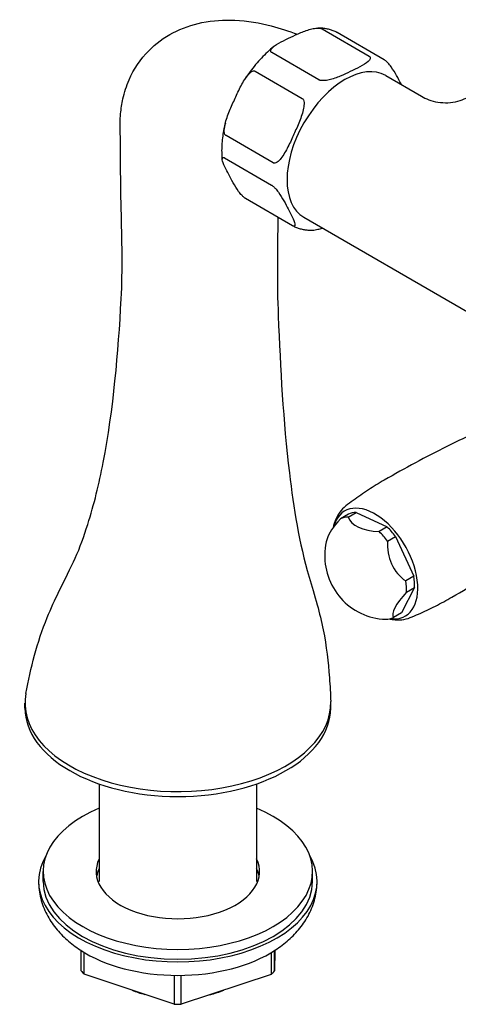
# Model space of a CAD drawing. Units: millimetres. Extents: x -355 to 1934, y -884 to 566.
# Drawn here: x -355 to -326, y 224 to 289 of the extents above; entities that cross this region are included whole.
import ezdxf

# ---------------------------------------------------------------- set-up
doc = ezdxf.new("R2010")
doc.units = ezdxf.units.MM
doc.header["$LTSCALE"] = 2
doc.layers.get('0').update_dxf_attribs({"lineweight": 25})

msp = doc.modelspace()

# ---------------------------------------------------------------- linework, layer by layer
at = {"color": 0}
for p, q in [((-334.62, 288.412), (-331.509, 286.616)), ((-330.515, 286.379), (-333.626, 288.176)), ((-334.826, 285.05), (-337.937, 286.846)), ((-339.042, 285.62), (-335.93, 283.823)), ((-330.416, 285.333), (-328.05, 283.967)), ((-337.851, 279.572), (-340.962, 281.368)), ((-341.073, 279.906), (-337.962, 278.109)), ((-336.565, 275.424), (-339.677, 277.22)), ((-335.816, 275.98), (-325.007, 269.739)), ((-332.876, 256.386), (-333.405, 256.081)), ((-332.902, 256.203), (-332.373, 256.508)), ((-332.373, 256.508), (-330.318, 255.544)), ((-330.318, 255.544), (-330.847, 255.239)), ((-330.286, 254.618), (-329.758, 254.923)), ((-329.758, 254.923), (-328.564, 252.29)), ((-328.564, 252.29), (-329.092, 251.985)), ((-328.506, 251.548), (-329.367, 249.878)), ((-329.035, 251.242), (-328.506, 251.548)), ((-329.367, 249.878), (-329.896, 249.573)), ((-354.247, 243.588), (-354.247, 243.914)), ((-334.047, 243.588), (-334.047, 243.914)), ((-349.347, 238.589), (-349.347, 232.157)), ((-338.947, 238.589), (-338.947, 232.157)), ((-353.047, 232.157), (-353.047, 232.81)), ((-335.247, 232.157), (-335.247, 232.81)), ((-350.556, 227.605), (-350.556, 226.269)), ((-350.326, 226.037), (-350.326, 227.462)), ((-337.989, 227.449), (-337.989, 226.017)), ((-337.75, 227.597), (-337.756, 226.248)), ((-337.756, 226.248), (-337.756, 227.593)), ((-344.399, 224.048), (-350.326, 226.037)), ((-344.399, 225.952), (-344.399, 224.048)), ((-337.989, 226.017), (-343.935, 224.048)), ((-343.935, 224.048), (-343.935, 225.952))]:
    msp.add_line(p, q, dxfattribs=at)
msp.add_arc((-330.245, 253.639), 4.2, 164.49249, 255.94717, dxfattribs=at)
for centre, major_axis, ratio, start_param, end_param in [((-333.116, 280.657), (-2.7, -4.677), 0.57735, 3.141593, 6.283185), ((-331.122, 253.132), (2, -3.464), 0.57735, 5.865884, 9.951608), ((-332.43, 256.058), (-1.83, -1.653), 0.283924, 5.003623, 5.862594), ((-331.65, 252.827), (-1.85, 3.204), 0.57735, 5.996607, 6.232873), ((-330.469, 256.532), (-2.458, -0.19), 0.521016, 0.109485, 1.376279), ((-331.122, 253.132), (-1.85, 3.204), 0.57735, 5.996607, 6.232873), ((-331.122, 253.132), (-1.85, 3.204), 0.57735, 4.949409, 5.185676), ((-331.65, 252.827), (-1.85, 3.204), 0.57735, 4.949409, 5.185676), ((-328.284, 254.113), (-0.579, 2.397), 0.80494, 1.170194, 2.436987), ((-331.122, 253.132), (-1.85, 3.204), 0.57735, 3.902212, 4.138478), ((-331.65, 252.827), (-1.85, 3.204), 0.57735, 3.902212, 4.138478), ((-328.06, 251.219), (-1.83, -1.653), 0.283924, 5.003623, 6.270416), ((-330.021, 250.745), (2.458, 0.19), 0.521016, 4.141995, 4.517871), ((-331.65, 252.827), (1.85, -3.204), 0.57735, 5.996607, 6.232873), ((-344.147, 243.914), (-10.1, 0), 0.57735, 6.173375, 9.442807), ((-344.147, 243.588), (10.1, 0), 0.57735, 3.141593, 6.283185), ((-344.147, 232.81), (-8.9, 0), 0.57735, 5.336369, 10.371594), ((-344.147, 232.157), (-9.2, 0), 0.57735, 5.954996, 9.752967), ((-344.147, 232.81), (5.4, 0), 0.57735, 2.86858, 6.556198), ((-344.147, 232.157), (-5.4, 0), 0.57735, 6.010173, 6.178236), ((-344.147, 232.157), (5.4, 0), 0.57735, 0.104949, 0.273013), ((-344.147, 232.157), (8.9, 0), 0.57735, 3.141593, 6.283185), ((-344.147, 230.916), (8.6, 0), 0.57735, 3.864118, 5.56066), ((-344.147, 228.237), (7.26, 0), 0.57735, 3.630468, 3.694313), ((-344.147, 228.237), (7.26, 0), 0.57735, 5.724863, 5.788708), ((-344.147, 227.421), (-5.2, 0), 0.57735, 0.950801, 1.137992), ((-344.147, 227.421), (-5.2, 0), 0.57735, 1.990174, 2.193014), ((-344.147, 228.237), (7.26, 0), 0.57735, 4.677666, 4.741511)]:
    msp.add_ellipse(centre, major_axis=major_axis, ratio=ratio, start_param=start_param, end_param=end_param, dxfattribs=at)
for points, knots in [([(-354.186, 244.553), (-353.865, 246.236), (-353.447, 247.926), (-352.534, 250.17), (-352.268, 250.742), (-351.614, 252.083), (-351.231, 252.821), (-350.606, 254.201), (-350.354, 254.916), (-349.684, 257.035), (-349.348, 258.402), (-348.396, 263.294), (-348.082, 267.057), (-347.787, 272.532), (-347.84, 274.508), (-347.912, 277.599), (-347.932, 278.687), (-347.935, 280.184), (-347.928, 280.583), (-347.939, 281.172), (-347.948, 281.421), (-347.961, 282.03), (-347.963, 282.413), (-347.9, 283.144), (-347.845, 283.473), (-347.677, 284.222), (-347.543, 284.646), (-347.063, 285.757), (-346.619, 286.425), (-345.606, 287.449), (-345.055, 287.849), (-343.862, 288.472), (-343.206, 288.695), (-341.827, 288.978), (-341.092, 289.021), (-339.547, 288.951), (-338.738, 288.807), (-337.386, 288.456), (-336.818, 288.271), (-336.264, 288.063)], [0, 0, 0, 0, 1.384017, 1.384017, 1.885, 1.885, 2.640271, 2.640271, 3.450958, 3.450958, 4.787291, 4.787291, 8.159735, 8.159735, 10.001988, 10.001988, 10.998005, 10.998005, 11.372064, 11.372064, 11.595097, 11.595097, 11.891814, 11.891814, 12.152131, 12.152131, 12.497302, 12.497302, 13.091566, 13.091566, 13.601514, 13.601514, 14.13172, 14.13172, 14.722532, 14.722532, 15.435658, 15.435658, 15.984433, 15.984433, 15.984433, 15.984433]), ([(-337.937, 286.846), (-337.951, 286.854), (-337.965, 286.865), (-337.986, 286.885), (-337.995, 286.898), (-338.018, 286.943), (-338.015, 286.983), (-337.983, 287.075), (-337.927, 287.141), (-337.734, 287.32), (-337.537, 287.437), (-337.118, 287.663), (-336.896, 287.771), (-336.691, 287.867), (-336.487, 287.964), (-336.259, 288.068), (-335.787, 288.263), (-335.543, 288.354), (-335.183, 288.436), (-335.052, 288.459), (-334.872, 288.466), (-334.796, 288.463), (-334.713, 288.447), (-334.689, 288.441), (-334.653, 288.428), (-334.634, 288.42), (-334.62, 288.412)], [-0.60409, -0.60409, -0.60409, -0.60409, -0.589445, -0.589445, -0.572998, -0.572998, -0.525136, -0.525136, -0.435664, -0.435664, -0.217832, -0.217832, 0, 0, 0, 0.217832, 0.217832, 0.435664, 0.435664, 0.525136, 0.525136, 0.572998, 0.572998, 0.589445, 0.589445, 0.60409, 0.60409, 0.60409, 0.60409]), ([(-333.645, 288.186), (-333.722, 288.225), (-333.8, 288.259), (-333.961, 288.32), (-334.043, 288.347), (-334.209, 288.392), (-334.294, 288.411), (-334.465, 288.439), (-334.551, 288.45), (-334.726, 288.463), (-334.814, 288.466), (-334.903, 288.464)], [3.5270881, 3.5270881, 3.5270881, 3.5270881, 3.5867544, 3.5867544, 3.6464206, 3.6464206, 3.7060869, 3.7060869, 3.7657531, 3.7657531, 3.8254194, 3.8254194, 3.8254194, 3.8254194]), ([(-337.81, 287.245), (-337.951, 287.131), (-338.09, 287.011), (-338.363, 286.757), (-338.497, 286.624), (-338.759, 286.347), (-338.887, 286.203), (-339.135, 285.905), (-339.256, 285.751), (-339.489, 285.435), (-339.602, 285.272), (-339.71, 285.106)], [4.4765155, 4.4765155, 4.4765155, 4.4765155, 4.5757029, 4.5757029, 4.6748903, 4.6748903, 4.7740777, 4.7740777, 4.8732652, 4.8732652, 4.9724526, 4.9724526, 4.9724526, 4.9724526]), ([(-331.509, 286.616), (-331.495, 286.608), (-331.481, 286.597), (-331.46, 286.577), (-331.451, 286.564), (-331.428, 286.519), (-331.431, 286.479), (-331.462, 286.387), (-331.519, 286.321), (-331.712, 286.142), (-331.909, 286.024), (-332.328, 285.799), (-332.55, 285.691), (-332.959, 285.498), (-333.187, 285.394), (-333.659, 285.199), (-333.903, 285.108), (-334.263, 285.025), (-334.394, 285.003), (-334.574, 284.996), (-334.65, 284.999), (-334.733, 285.015), (-334.757, 285.021), (-334.793, 285.034), (-334.812, 285.042), (-334.826, 285.05)], [0.60409, 0.60409, 0.60409, 0.60409, 0.618735, 0.618735, 0.635182, 0.635182, 0.683044, 0.683044, 0.772516, 0.772516, 0.990348, 0.990348, 1.20818, 1.20818, 1.426012, 1.426012, 1.643843, 1.643843, 1.733315, 1.733315, 1.781177, 1.781177, 1.797624, 1.797624, 1.81227, 1.81227, 1.81227, 1.81227]), ([(-329.368, 284.728), (-329.38, 284.752), (-329.392, 284.775), (-329.49, 284.964), (-329.587, 285.147), (-329.802, 285.524), (-329.918, 285.716), (-330.118, 285.988), (-330.195, 286.085), (-330.313, 286.214), (-330.367, 286.267), (-330.432, 286.322), (-330.452, 286.337), (-330.484, 286.36), (-330.501, 286.371), (-330.515, 286.379)], [1.1776541, 1.1776541, 1.1776541, 1.1776541, 1.2081797, 1.2081797, 1.4260116, 1.4260116, 1.6438434, 1.6438434, 1.7333152, 1.7333152, 1.7811773, 1.7811773, 1.7976243, 1.7976243, 1.8122695, 1.8122695, 1.8122695, 1.8122695]), ([(-340.962, 281.368), (-340.976, 281.376), (-340.991, 281.389), (-341.015, 281.415), (-341.028, 281.434), (-341.063, 281.503), (-341.077, 281.575), (-341.09, 281.754), (-341.073, 281.895), (-340.996, 282.297), (-340.892, 282.594), (-340.661, 283.181), (-340.533, 283.47), (-340.415, 283.732), (-340.296, 283.994), (-340.163, 284.281), (-339.879, 284.836), (-339.727, 285.106), (-339.484, 285.412), (-339.392, 285.511), (-339.257, 285.603), (-339.197, 285.633), (-339.127, 285.641), (-339.106, 285.641), (-339.073, 285.634), (-339.055, 285.628), (-339.042, 285.62)], [-0.60409, -0.60409, -0.60409, -0.60409, -0.589445, -0.589445, -0.572998, -0.572998, -0.525136, -0.525136, -0.435664, -0.435664, -0.217832, -0.217832, 0, 0, 0, 0.217832, 0.217832, 0.435664, 0.435664, 0.525136, 0.525136, 0.572998, 0.572998, 0.589445, 0.589445, 0.60409, 0.60409, 0.60409, 0.60409]), ([(-328.05, 283.967), (-327.908, 283.885), (-327.746, 283.806), (-327.382, 283.672), (-327.18, 283.616), (-326.753, 283.547), (-326.528, 283.534), (-326.081, 283.556), (-325.861, 283.591), (-325.452, 283.697), (-325.263, 283.769), (-325.095, 283.848)], [4.02835538, 4.02835538, 4.02835538, 4.02835538, 4.04363901, 4.04363901, 4.05892263, 4.05892263, 4.07420625, 4.07420625, 4.08948987, 4.08948987, 4.1047735, 4.1047735, 4.1047735, 4.1047735]), ([(-335.93, 283.823), (-335.917, 283.815), (-335.901, 283.803), (-335.878, 283.777), (-335.865, 283.757), (-335.83, 283.688), (-335.816, 283.617), (-335.803, 283.438), (-335.82, 283.297), (-335.896, 282.894), (-336.001, 282.598), (-336.232, 282.011), (-336.36, 281.722), (-336.597, 281.197), (-336.729, 280.911), (-337.014, 280.355), (-337.165, 280.086), (-337.409, 279.78), (-337.5, 279.681), (-337.636, 279.589), (-337.696, 279.559), (-337.765, 279.551), (-337.787, 279.551), (-337.82, 279.558), (-337.837, 279.564), (-337.851, 279.572)], [0.60409, 0.60409, 0.60409, 0.60409, 0.618735, 0.618735, 0.635182, 0.635182, 0.683044, 0.683044, 0.772516, 0.772516, 0.990348, 0.990348, 1.20818, 1.20818, 1.426012, 1.426012, 1.643843, 1.643843, 1.733315, 1.733315, 1.781177, 1.781177, 1.797624, 1.797624, 1.81227, 1.81227, 1.81227, 1.81227]), ([(-341.009, 282.197), (-341.052, 282.032), (-341.089, 281.867), (-341.153, 281.539), (-341.179, 281.377), (-341.22, 281.054), (-341.235, 280.895), (-341.252, 280.58), (-341.255, 280.424), (-341.249, 280.118), (-341.24, 279.968), (-341.225, 279.82)], [5.5132779, 5.5132779, 5.5132779, 5.5132779, 5.6032636, 5.6032636, 5.6932493, 5.6932493, 5.783235, 5.783235, 5.8732207, 5.8732207, 5.9632064, 5.9632064, 5.9632064, 5.9632064]), ([(-341.225, 279.825), (-341.237, 279.829), (-341.246, 279.833), (-341.263, 279.839), (-341.269, 279.841), (-341.269, 279.841)], [1.40281067, 1.40281067, 1.40281067, 1.40281067, 1.43597675, 1.43597675, 1.48580617, 1.48580617, 1.48580617, 1.48580617]), ([(-339.677, 277.22), (-339.69, 277.228), (-339.708, 277.239), (-339.739, 277.262), (-339.759, 277.278), (-339.825, 277.332), (-339.878, 277.386), (-339.997, 277.514), (-340.074, 277.611), (-340.273, 277.883), (-340.39, 278.076), (-340.604, 278.452), (-340.701, 278.635), (-340.787, 278.801), (-340.873, 278.967), (-340.965, 279.147), (-341.126, 279.492), (-341.196, 279.658), (-341.229, 279.833), (-341.231, 279.888), (-341.201, 279.93), (-341.181, 279.941), (-341.141, 279.935), (-341.127, 279.931), (-341.102, 279.921), (-341.087, 279.914), (-341.073, 279.906)], [-0.60409, -0.60409, -0.60409, -0.60409, -0.589445, -0.589445, -0.572998, -0.572998, -0.525136, -0.525136, -0.435664, -0.435664, -0.217832, -0.217832, 0, 0, 0, 0.217832, 0.217832, 0.435664, 0.435664, 0.525136, 0.525136, 0.572998, 0.572998, 0.589445, 0.589445, 0.60409, 0.60409, 0.60409, 0.60409]), ([(-337.962, 278.109), (-337.948, 278.101), (-337.931, 278.09), (-337.899, 278.067), (-337.879, 278.052), (-337.814, 277.997), (-337.76, 277.944), (-337.641, 277.815), (-337.565, 277.718), (-337.365, 277.446), (-337.249, 277.254), (-337.034, 276.877), (-336.937, 276.694), (-336.765, 276.363), (-336.673, 276.182), (-336.512, 275.837), (-336.442, 275.672), (-336.409, 275.496), (-336.407, 275.442), (-336.437, 275.399), (-336.457, 275.388), (-336.497, 275.394), (-336.511, 275.398), (-336.536, 275.408), (-336.551, 275.416), (-336.565, 275.424)], [0.60409, 0.60409, 0.60409, 0.60409, 0.618735, 0.618735, 0.635182, 0.635182, 0.683044, 0.683044, 0.772516, 0.772516, 0.990348, 0.990348, 1.20818, 1.20818, 1.426012, 1.426012, 1.643843, 1.643843, 1.733315, 1.733315, 1.781177, 1.781177, 1.797624, 1.797624, 1.81227, 1.81227, 1.81227, 1.81227]), ([(-337.534, 275.983), (-337.571, 273.796), (-337.606, 271.692), (-337.371, 265.99), (-337.193, 262.532), (-336.488, 256.746), (-336.146, 254.53), (-335.305, 251.658), (-335.117, 251.045), (-334.795, 249.872), (-334.657, 249.32), (-334.326, 247.684), (-334.213, 246.629), (-334.093, 245.065), (-334.065, 244.542), (-334.048, 244.019)], [5.361632, 5.361632, 5.361632, 5.361632, 7.395318, 7.395318, 10.581878, 10.581878, 12.79254, 12.79254, 13.345004, 13.345004, 13.796122, 13.796122, 14.645694, 14.645694, 15.070652, 15.070652, 15.070652, 15.070652]), ([(-336.546, 275.413), (-336.47, 275.375), (-336.391, 275.34), (-336.231, 275.279), (-336.149, 275.252), (-335.982, 275.207), (-335.898, 275.189), (-335.727, 275.16), (-335.64, 275.149), (-335.465, 275.136), (-335.377, 275.134), (-335.289, 275.135)], [0.3854954, 0.3854954, 0.3854954, 0.3854954, 0.4451617, 0.4451617, 0.504828, 0.504828, 0.5644942, 0.5644942, 0.6241605, 0.6241605, 0.6838268, 0.6838268, 0.6838268, 0.6838268]), ([(-335.289, 275.135), (-335.278, 275.135), (-335.267, 275.135), (-335.14, 275.14), (-335.008, 275.163), (-334.798, 275.211), (-334.695, 275.241), (-334.593, 275.274)], [0.6751455, 0.6751455, 0.6751455, 0.6751455, 0.6830442, 0.6830442, 0.7725159, 0.7725159, 0.8624752, 0.8624752, 0.8624752, 0.8624752]), ([(-320.009, 263.652), (-320.72, 263.378), (-321.431, 263.092), (-322.85, 262.495), (-323.558, 262.184), (-324.968, 261.538), (-325.671, 261.203), (-327.068, 260.509), (-327.763, 260.15), (-329.143, 259.411), (-329.828, 259.03), (-330.506, 258.638)], [4.11728717, 4.11728717, 4.11728717, 4.11728717, 4.13542688, 4.13542688, 4.15356659, 4.15356659, 4.17170631, 4.17170631, 4.18984602, 4.18984602, 4.20798573, 4.20798573, 4.20798573, 4.20798573]), ([(-330.506, 258.638), (-330.685, 258.535), (-330.861, 258.429), (-331.212, 258.214), (-331.386, 258.104), (-331.73, 257.88), (-331.9, 257.766), (-332.236, 257.533), (-332.403, 257.415), (-332.731, 257.175), (-332.893, 257.053), (-333.053, 256.93)], [4.20798573, 4.20798573, 4.20798573, 4.20798573, 4.22361358, 4.22361358, 4.23924143, 4.23924143, 4.25486928, 4.25486928, 4.27049713, 4.27049713, 4.28612498, 4.28612498, 4.28612498, 4.28612498]), ([(-326.046, 250.913), (-325.368, 251.305), (-324.695, 251.707), (-323.365, 252.532), (-322.707, 252.954), (-321.407, 253.818), (-320.766, 254.259), (-319.501, 255.157), (-318.878, 255.615), (-317.651, 256.545), (-317.048, 257.017), (-316.455, 257.496)], [1.06639308, 1.06639308, 1.06639308, 1.06639308, 1.08453279, 1.08453279, 1.10267251, 1.10267251, 1.12081222, 1.12081222, 1.13895193, 1.13895193, 1.15709165, 1.15709165, 1.15709165, 1.15709165]), ([(-333.053, 256.93), (-333.205, 256.811), (-333.34, 256.671), (-333.566, 256.362), (-333.658, 256.193), (-333.797, 255.854), (-333.847, 255.685), (-333.883, 255.511)], [4.286125, 4.286125, 4.286125, 4.286125, 4.457238, 4.457238, 4.6283511, 4.6283511, 4.7851549, 4.7851549, 4.7851549, 4.7851549]), ([(-328.799, 249.562), (-328.612, 249.638), (-328.425, 249.718), (-328.053, 249.882), (-327.868, 249.967), (-327.498, 250.142), (-327.314, 250.232), (-326.948, 250.418), (-326.766, 250.513), (-326.404, 250.709), (-326.225, 250.81), (-326.046, 250.913)], [0.98825383, 0.98825383, 0.98825383, 0.98825383, 1.00388168, 1.00388168, 1.01950953, 1.01950953, 1.03513738, 1.03513738, 1.05076523, 1.05076523, 1.06639308, 1.06639308, 1.06639308, 1.06639308]), ([(-330.184, 249.479), (-330.099, 249.459), (-330.014, 249.443), (-329.739, 249.405), (-329.547, 249.401), (-329.166, 249.442), (-328.977, 249.489), (-328.799, 249.562)], [0.5687334, 0.5687334, 0.5687334, 0.5687334, 0.6460277, 0.6460277, 0.8171408, 0.8171408, 0.9882538, 0.9882538, 0.9882538, 0.9882538]), ([(-353.347, 232.157), (-353.347, 231.777), (-353.298, 231.398), (-353.115, 230.668), (-352.979, 230.318), (-352.642, 229.662), (-352.439, 229.356), (-351.985, 228.79), (-351.734, 228.53), (-351.193, 228.051), (-350.903, 227.832), (-350.598, 227.632)], [2.6207948, 2.6207948, 2.6207948, 2.6207948, 2.7652999, 2.7652999, 2.9098049, 2.9098049, 3.05431, 3.05431, 3.1988151, 3.1988151, 3.3433202, 3.3433202, 3.3433202, 3.3433202]), ([(-337.695, 227.632), (-337.39, 227.832), (-337.101, 228.051), (-336.56, 228.53), (-336.308, 228.79), (-335.854, 229.356), (-335.652, 229.662), (-335.314, 230.318), (-335.179, 230.668), (-334.995, 231.398), (-334.947, 231.777), (-334.947, 232.157)], [5.0398621, 5.0398621, 5.0398621, 5.0398621, 5.1843671, 5.1843671, 5.3288722, 5.3288722, 5.4733773, 5.4733773, 5.6178824, 5.6178824, 5.7623874, 5.7623874, 5.7623874, 5.7623874])]:
    msp.add_open_spline(points, degree=3, knots=knots, dxfattribs=at)
msp.add_open_spline([(-333.626, 288.176), (-333.632, 288.179), (-333.639, 288.183), (-333.645, 288.186)], degree=3, dxfattribs=at)

doc.saveas('drawing.dxf')
